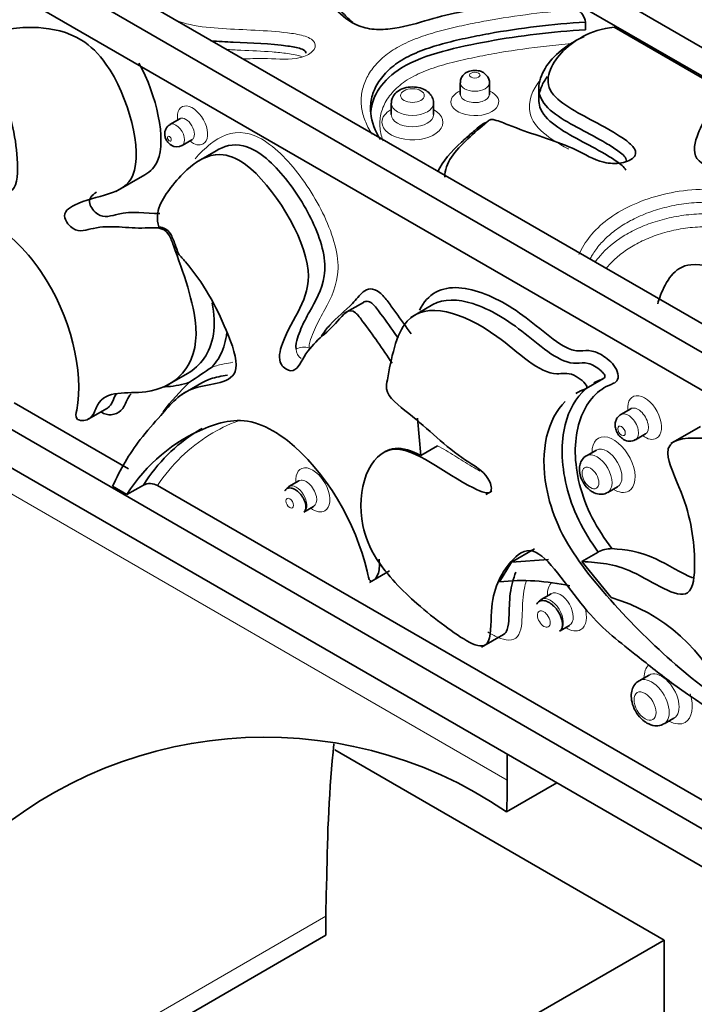
# Model space of a CAD drawing. Units: millimetres. Extents: x 0 to 1974, y 0 to 2369.
# Drawn here: x 566 to 595, y 470 to 512 of the extents above; entities that cross this region are included whole.
import ezdxf
from ezdxf import colors
from ezdxf.entities.mleader import LeaderData, LeaderLine
from ezdxf.math import Vec2, Vec3

# ---------------------------------------------------------------- set-up
doc = ezdxf.new("R2010")
doc.units = ezdxf.units.MM
doc.layers.add('DV6_Défaut', color=7, linetype='Continuous')
doc.layers.add('Défaut', color=7, linetype='Continuous')

# ---------------------------------------------------------------- blocks, each defined once
blk = doc.blocks.new('_DOT')
at = {"color": 0}
blk.add_line((0, 0), (-1, 0), dxfattribs=at)
at = {"color": 0, "const_width": 0.333}
blk.add_lwpolyline([(-0.1665, 0, 1), (0.1665, 0, 1)], format="xyb", close=True, dxfattribs=at)
blk = doc.blocks.new('SE5')
at = {"layer": 'DV6_Défaut', "color": 7, "linetype": 'Continuous', "lineweight": 35}
for p, q in [((547.603, 538.581), (625.384, 493.674)), ((547.603, 537.356), (623.263, 493.674)), ((536.289, 532.049), (614.071, 487.142)), ((614.071, 488.366), (538.41, 532.049)), ((614.071, 485.509), (556.807, 518.57)), ((589.841, 512.398), (589.841, 512.072)), ((591.069, 512.179), (596.062, 509.296)), ((536.289, 511.637), (614.071, 466.729)), ((614.071, 465.096), (536.289, 510.004)), ((584.475, 509.797), (584.475, 509.307)), ((585.725, 509.307), (585.725, 509.797)), ((587.841, 509.568), (587.841, 509.078)), ((581.517, 508.923), (581.517, 508.433)), ((583.332, 508.433), (583.332, 508.923)), ((572.454, 508.252), (572.03, 508.007)), ((572.546, 507.113), (572.97, 507.358)), ((574.005, 506.881), (573.17, 506.399)), ((569.711, 505.137), (570.956, 505.856)), ((580.323, 500.385), (579.488, 499.904)), ((583.301, 500.29), (582.352, 499.742)), ((571.811, 496.777), (572.774, 497.333)), ((589.67, 496.578), (590.618, 497.125)), ((573.389, 496.936), (572.511, 496.43)), ((565.352, 496.082), (570.251, 493.253)), ((568.551, 495.394), (569.329, 495.843)), ((591.788, 495.829), (591.363, 495.584)), ((582.64, 495.417), (582.788, 493.829)), ((594.78, 495.071), (593.508, 494.337)), ((591.989, 494.501), (592.413, 494.746)), ((582.788, 493.829), (583.495, 494.237)), ((590.313, 494.056), (589.889, 493.811)), ((569.568, 492.505), (570.181, 492.15)), ((570.181, 492.15), (570.888, 492.559)), ((571.494, 492.536), (604.762, 473.328)), ((577.555, 492.737), (577.13, 492.492)), ((590.796, 492.239), (591.22, 492.484)), ((585.57, 492.148), (585.823, 492.294)), ((577.764, 491.394), (578.189, 491.639)), ((577.779, 491.409), (577.764, 491.394)), ((587.659, 489.824), (586.669, 489.252)), ((590.389, 489.688), (589.682, 489.28)), ((586.669, 489.252), (586.153, 488.414)), ((586.669, 489.252), (588.253, 489.36)), ((589.682, 489.28), (590.939, 487.732)), ((580.581, 488.374), (581.448, 488.875)), ((588.373, 487.901), (587.949, 487.656)), ((588.732, 486.299), (589.156, 486.544)), ((585.384, 485.607), (586.333, 486.154)), ((592.571, 484.417), (592.146, 484.172)), ((593.213, 482.325), (593.637, 482.57)), ((579.095, 481.207), (593.211, 473.057)), ((586.493, 479.908), (586.493, 481.018)), ((588.615, 479.793), (586.462, 478.55)), ((578.715, 474.078), (578.715, 473.261)), ((593.211, 473.057), (554.32, 450.603)), ((578.715, 473.261), (554.674, 459.381)), ((593.211, 473.057), (593.211, 466.117))]:
    blk.add_line(p, q, dxfattribs=at)
at = {"layer": 'DV6_Défaut', "color": 7, "linetype": 'Continuous', "lineweight": 18}
for p, q in [((536.996, 508.486), (586.493, 479.908)), ((578.715, 474.078), (554.674, 460.197))]:
    blk.add_line(p, q, dxfattribs=at)
at = {"layer": 'DV6_Défaut', "color": 7, "linetype": 'Continuous', "lineweight": 35}
for centre, radius, start, end in [((589.134, 512.31), 0.712, 7.0748, 61.0202), ((572.319, 507.501), 0.446, 238.7238, 299.9994), ((421.082, 724.138), 273.215, 303.74985, 303.9926), ((581.388, 488.178), 12.239, 134.0963, 142.0857), ((591.738, 494.928), 0.492, 237.8246, 300.1095), ((571.168, 491.946), 0.673, 61.0799, 114.5637), ((590.961, 488.617), 1.215, 89.3295, 118.1319), ((587.111, 478.933), 9.529, 77.4626, 95.7717), ((588.902, 480.531), 7.483, 21.6574, 74.2031), ((576.099, 463.407), 18.349, 55.6153, 134.4511), ((640.312, 475.382), 61.557, 174.32931, 179.71595)]:
    blk.add_arc(centre, radius, start, end, dxfattribs=at)
at = {"layer": 'DV6_Défaut', "color": 7, "linetype": 'Continuous', "lineweight": 18}
for centre, radius, start, end in [((577.764, 497.763), 0.703, 70.5977, 118.0296), ((577.989, 498.422), 0.557, 184.0212, 233.6222)]:
    blk.add_arc(centre, radius, start, end, dxfattribs=at)
for centre, major_axis in [((585.1, 510.123), (0.225, 0)), ((582.425, 509.249), (0.508, 0)), ((572.005, 507.397), (-0.058, 0.1)), ((591.393, 494.879), (-0.113, 0.195)), ((590.059, 492.862), (-0.254, 0.44)), ((577.165, 491.78), (-0.117, 0.203)), ((588.058, 486.814), (-0.192, 0.332)), ((592.397, 483.085), (-0.333, 0.577))]:
    blk.add_ellipse(centre, major_axis=major_axis, ratio=0.57735, dxfattribs=at)
for centre, major_axis, start_param, end_param in [((585.1, 509.797), (-0.625, 0), 0.001979, 3.138116), ((585.1, 508.98), (-1.025, 0), 5.368352, 6.283185), ((585.1, 508.98), (-1.025, 0), 0, 4.056426), ((585.1, 509.307), (0.625, 0), 3.133195, 6.283185), ((585.1, 509.307), (0.625, 0), 0, 0.005238), ((582.425, 508.923), (-0.908, 0), 6.279619, 6.283185), ((582.425, 508.923), (-0.908, 0), 0, 3.140262), ((572.995, 507.968), (0.458, -0.793), 0, 4.114015), ((582.425, 508.106), (-1.308, 0), 5.479555, 6.283185), ((582.425, 508.106), (-1.308, 0), 0, 3.945223), ((572.288, 507.56), (0.258, -0.447), 0, 3.143918), ((572.712, 507.805), (-0.258, 0.447), 0, 0.005973), ((572.712, 507.805), (-0.258, 0.447), 3.145035, 6.283185), ((582.425, 508.433), (0.908, 0), 3.140421, 6.272906), ((572.995, 507.968), (0.458, -0.793), 5.310763, 6.283185), ((572.288, 507.56), (0.258, -0.447), 6.279809, 6.283185), ((592.383, 495.45), (0.513, -0.888), 0, 4.056426), ((592.1, 495.287), (-0.313, 0.542), 0, 0.005238), ((592.1, 495.287), (-0.313, 0.542), 3.133195, 6.283185), ((591.676, 495.042), (0.313, -0.542), 0, 3.143572), ((591.049, 493.434), (0.654, -1.132), 0, 3.945223), ((592.383, 495.45), (0.513, -0.888), 5.368352, 6.283185), ((590.767, 493.27), (-0.454, 0.786), 3.140421, 6.272906), ((591.676, 495.042), (0.313, -0.542), 6.279709, 6.283185), ((590.342, 493.025), (0.454, -0.786), 0, 3.138027), ((578.154, 492.351), (0.517, -0.896), 0, 4.052313), ((577.447, 491.943), (0.317, -0.549), 0.065115, 3.142778), ((577.872, 492.188), (-0.317, 0.549), 0, 0.0039), ((577.872, 492.188), (-0.317, 0.549), 3.132649, 6.283185), ((590.342, 493.025), (0.454, -0.786), 6.281855, 6.283185), ((591.049, 493.434), (0.654, -1.132), 5.479555, 6.283185), ((578.154, 492.351), (0.517, -0.896), 5.372465, 6.283185), ((589.048, 487.386), (0.592, -1.025), 3.221802, 3.988867), ((588.34, 486.978), (0.392, -0.679), 0.088388, 3.143067), ((588.765, 487.223), (-0.392, 0.679), 0, 0.003283), ((588.765, 487.223), (-0.392, 0.679), 3.148486, 6.283185), ((589.048, 487.386), (0.592, -1.025), 0, 1.219081), ((589.048, 487.386), (0.592, -1.025), 5.435911, 6.283185), ((593.387, 483.657), (0.733, -1.27), 3.279995, 3.898049), ((593.104, 483.493), (-0.533, 0.924), 0, 0.003317), ((593.104, 483.493), (-0.533, 0.924), 3.135953, 6.283185), ((592.68, 483.248), (0.533, -0.924), 0, 3.141604), ((593.387, 483.657), (0.733, -1.27), 0, 1.210976), ((592.68, 483.248), (0.533, -0.924), 6.281893, 6.283185), ((593.387, 483.657), (0.733, -1.27), 5.526729, 6.283185)]:
    blk.add_ellipse(centre, major_axis=major_axis, ratio=0.57735, start_param=start_param, end_param=end_param, dxfattribs=at)
at = {"layer": 'DV6_Défaut', "color": 7, "linetype": 'Continuous', "lineweight": 35}
for centre, major_axis, start_param, end_param in [((577.447, 491.943), (0.317, -0.549), 0, 0.065115), ((588.34, 486.978), (0.392, -0.679), 0, 0.088388), ((565.28, 467.661), (15, 25.981), -0.840126, -0.785398), ((603.464, 459.789), (-17.5, 30.311), 0.728224, 0.785398)]:
    blk.add_ellipse(centre, major_axis=major_axis, ratio=0.57735, start_param=start_param, end_param=end_param, dxfattribs=at)
for points, knots in [([(589.195, 513.098), (588.164, 513.08), (587.138, 513.04), (585.603, 512.965), (585.094, 512.926), (584.094, 512.764), (583.608, 512.631), (582.655, 512.359), (582.179, 512.217), (581.41, 512.094), (581.142, 512.07), (580.613, 512.094), (580.355, 512.147), (579.692, 512.408), (579.399, 512.676), (578.899, 513.21), (578.684, 513.487), (578.522, 513.778)], [0, 0, 0, 0, 0.25, 0.25, 0.375, 0.375, 0.5, 0.5, 0.625, 0.625, 0.6875, 0.6875, 0.75, 0.75, 0.875, 0.875, 1, 1, 1, 1]), ([(578.887, 513.553), (579.034, 513.28), (579.231, 513.021), (579.583, 512.635), (579.715, 512.497), (579.876, 512.373)], [0, 0, 0, 0, 0.648501, 0.648501, 1, 1, 1, 1]), ([(589.841, 512.398), (588.426, 512.313), (587.045, 512.145), (585.358, 511.838), (585.023, 511.772), (584.357, 511.629), (584.027, 511.551), (583.389, 511.374), (583.08, 511.276), (582.491, 511.046), (582.212, 510.914), (581.843, 510.69), (581.728, 510.61), (581.518, 510.445), (581.422, 510.36), (581.246, 510.183), (581.166, 510.092), (581.021, 509.905), (580.957, 509.808), (580.791, 509.516), (580.715, 509.316), (580.628, 508.909), (580.617, 508.703), (580.674, 508.112), (580.822, 507.726), (581.062, 507.364)], [0, 0, 0, 0, 0.287774, 0.287774, 0.359718, 0.359718, 0.431661, 0.431661, 0.503605, 0.503605, 0.575549, 0.575549, 0.61152, 0.61152, 0.647492, 0.647492, 0.683464, 0.683464, 0.719436, 0.719436, 0.791379, 0.791379, 0.863323, 0.863323, 1, 1, 1, 1]), ([(554.359, 503.916), (554.64, 504.16), (556.247, 505.133), (558.213, 506.014), (561.138, 506.086), (562.767, 506.218), (565.494, 504.441), (565.531, 506.959), (565.094, 509.088), (563.545, 511.875), (565.129, 512.136), (566.535, 512.208), (568.092, 511.905), (570.053, 509.986), (571.424, 504.845), (568.547, 505.034), (567.316, 504.17), (567.992, 503.299), (569.174, 503.793), (570.572, 503.457), (571.872, 503.676), (572.514, 501.891), (573.871, 498.182), (571.583, 496.125), (569.024, 496.726), (568.712, 495.295), (567.923, 495.3), (568.39, 497.19), (567.655, 500.4), (565.001, 503.591), (561.655, 505.004), (558.446, 505.21), (556.046, 504.321), (555.004, 504.076), (554.58, 503.808)], [0, 0, 0, 0, 0.019458, 0.097002, 0.119206, 0.152736, 0.187462, 0.207606, 0.242399, 0.261397, 0.291195, 0.309149, 0.337037, 0.355332, 0.411942, 0.461247, 0.474626, 0.482653, 0.497241, 0.532787, 0.55064, 0.556447, 0.594781, 0.657161, 0.697336, 0.708927, 0.717927, 0.7246, 0.80009, 0.819135, 0.858883, 0.946662, 0.973356, 1, 1, 1, 1]), ([(580.636, 508.553), (580.701, 509.245), (581.129, 509.927), (582.456, 510.737), (583.069, 510.959), (584.348, 511.313), (585.012, 511.449), (587.031, 511.816), (588.429, 511.986), (589.841, 512.072)], [0, 0, 0, 0, 0.296636, 0.296636, 0.472477, 0.472477, 0.648318, 0.648318, 1, 1, 1, 1]), ([(591.069, 512.179), (590.561, 512.131), (590.105, 511.974), (589.36, 511.576), (589.055, 511.337), (588.571, 510.823), (588.39, 510.544), (588.21, 509.969), (588.211, 509.664), (588.574, 509.112), (588.903, 508.88), (589.606, 508.456), (589.988, 508.26), (590.734, 507.859), (591.101, 507.654), (591.597, 507.318), (591.755, 507.203), (591.983, 506.939), (592.04, 506.781), (591.853, 506.505), (591.627, 506.407), (591.14, 506.321), (590.871, 506.333), (590.162, 506.503), (589.825, 506.738), (588.646, 507.289), (587.724, 507.54), (586.671, 507.938), (586.468, 508.025), (586.152, 508.143), (586.044, 508.182), (585.867, 508.221), (585.796, 508.234), (585.706, 508.183), (585.669, 508.153), (585.341, 507.883), (585.062, 507.639), (584.269, 506.891), (583.795, 506.346), (583.811, 505.755)], [0, 0, 0, 0, 0.0625, 0.0625, 0.125, 0.125, 0.1875, 0.1875, 0.25, 0.25, 0.3125, 0.3125, 0.375, 0.375, 0.4375, 0.4375, 0.46875, 0.46875, 0.5, 0.5, 0.53125, 0.53125, 0.5625, 0.5625, 0.625, 0.625, 0.75, 0.75, 0.78125, 0.78125, 0.796875, 0.796875, 0.804688, 0.804688, 0.8125, 0.8125, 0.875, 0.875, 1, 1, 1, 1]), ([(577.859, 511.067), (577.859, 511.089), (577.853, 511.111), (577.804, 511.185), (577.724, 511.225), (577.473, 511.315), (577.279, 511.346), (576.322, 511.477), (575.53, 511.498), (574.425, 511.55), (574.1, 511.566), (573.781, 511.594)], [0, 0, 0, 0, 0.026161, 0.026161, 0.094375, 0.094375, 0.230803, 0.230803, 0.776516, 0.776516, 1, 1, 1, 1]), ([(591.594, 506.47), (591.595, 506.48), (591.594, 506.49), (591.561, 506.647), (591.39, 506.767), (591.071, 506.996), (590.899, 507.105), (590.367, 507.42), (589.989, 507.616), (589.244, 508.016), (588.876, 508.217), (588.245, 508.678), (587.991, 508.943), (587.799, 509.516), (587.837, 509.815), (588.067, 510.384), (588.259, 510.658), (588.757, 511.166), (589.065, 511.402), (589.545, 511.664), (589.665, 511.722), (589.791, 511.775)], [0, 0, 0, 0, 0.004626, 0.004626, 0.07274, 0.07274, 0.140855, 0.140855, 0.277083, 0.277083, 0.413311, 0.413311, 0.549539, 0.549539, 0.685768, 0.685768, 0.821996, 0.821996, 0.958224, 0.958224, 1, 1, 1, 1]), ([(570.701, 510.641), (571.459, 509.261), (572.014, 506.786), (571.193, 505.993), (570.957, 505.856)], [0, 0, 0, 0, 0.766499, 1, 1, 1, 1]), ([(585.722, 509.794), (585.723, 509.803), (585.733, 509.867), (585.691, 509.994), (585.6, 510.135), (585.464, 510.242), (585.286, 510.314), (585.061, 510.338), (584.832, 510.292), (584.646, 510.183), (584.528, 510.036), (584.473, 509.895), (584.48, 509.819), (584.482, 509.796)], [0, 0, 0, 0, 0.01345, 0.113111, 0.202881, 0.293483, 0.39592, 0.516967, 0.652091, 0.766934, 0.867744, 0.965364, 1, 1, 1, 1]), ([(588.204, 510.061), (588.103, 509.919), (588.019, 509.772), (587.922, 509.537), (587.894, 509.45), (587.874, 509.362)], [0, 0, 0, 0, 0.635195, 0.635195, 1, 1, 1, 1]), ([(583.322, 508.921), (583.325, 508.953), (583.334, 509.052), (583.259, 509.227), (583.111, 509.402), (582.888, 509.539), (582.59, 509.62), (582.238, 509.619), (581.916, 509.523), (581.682, 509.355), (581.541, 509.141), (581.527, 509.001), (581.521, 508.926)], [0, 0, 0, 0, 0.035952, 0.127292, 0.216392, 0.31738, 0.438331, 0.568297, 0.702678, 0.819236, 0.916888, 1, 1, 1, 1]), ([(585.728, 509.292), (585.728, 509.291), (585.728, 509.292), (585.728, 509.299), (585.727, 509.308)], [0, 0, 0, 0, 0.102973, 1, 1, 1, 1]), ([(596.062, 509.296), (596.058, 509.294), (595.255, 508.758), (594.61, 507.804), (594.322, 506.016), (598.183, 505.915), (600.33, 505.016), (604.206, 503.518), (606.294, 502.184), (607.902, 501.03), (607.903, 501.029)], [0, 0, 0, 0, 0.000711, 0.15662, 0.246887, 0.402498, 0.552748, 0.652247, 0.999724, 1, 1, 1, 1]), ([(587.84, 509.08), (587.84, 508.971), (587.856, 508.863), (587.981, 508.47), (588.228, 508.204), (588.849, 507.744), (589.212, 507.543), (589.949, 507.148), (590.323, 506.954), (590.852, 506.644), (591.023, 506.537), (591.344, 506.313), (591.509, 506.197), (591.576, 506.056)], [0, 0, 0, 0, 0.085133, 0.085133, 0.31385, 0.31385, 0.542567, 0.542567, 0.771283, 0.771283, 0.885642, 0.885642, 1, 1, 1, 1]), ([(572.479, 508.273), (572.479, 508.273), (572.477, 508.27), (572.463, 508.262), (572.452, 508.253)], [0, 0, 0, 0, 0.288676, 1, 1, 1, 1]), ([(583.519, 505.989), (583.704, 506.44), (584.103, 506.858), (584.664, 507.376), (584.802, 507.497), (585.081, 507.739), (585.214, 507.862), (585.434, 508.028), (585.513, 508.078), (585.611, 508.106)], [0, 0, 0, 0, 0.568447, 0.568447, 0.745244, 0.745244, 0.922041, 0.922041, 1, 1, 1, 1]), ([(572.033, 508.001), (572.005, 507.986), (571.938, 507.95), (571.858, 507.842), (571.808, 507.706), (571.801, 507.559), (571.837, 507.403), (571.93, 507.236), (572.028, 507.162), (572.088, 507.119)], [0, 0, 0, 0, 0.081089, 0.225866, 0.357665, 0.489498, 0.635541, 0.809709, 1, 1, 1, 1]), ([(572.971, 507.355), (572.98, 507.361), (572.993, 507.37), (573, 507.369), (573, 507.369)], [0, 0, 0, 0, 0.539295, 1, 1, 1, 1]), ([(577.433, 498.383), (577.417, 498.566), (577.457, 498.713), (577.54, 498.992), (577.591, 499.123), (577.754, 499.506), (577.88, 499.744), (578.264, 500.448), (578.545, 500.899), (578.688, 501.834), (578.675, 502.19), (578.51, 502.943), (578.371, 503.332), (577.865, 504.461), (577.409, 505.186), (576.626, 506.121), (576.348, 506.407), (575.762, 506.866), (575.457, 507.028), (574.721, 507.201), (574.338, 507.08), (574.003, 506.882)], [0, 0, 0, 0, 0.0431149, 0.0431149, 0.0862297, 0.0862297, 0.1724595, 0.1724595, 0.344919, 0.344919, 0.4311487, 0.4311487, 0.5173785, 0.5173785, 0.689838, 0.689838, 0.7760677, 0.7760677, 0.8622975, 0.8622975, 1, 1, 1, 1]), ([(571.557, 503.62), (571.325, 504.27), (571.963, 505.209), (572.831, 506.224), (573.964, 506.939), (576.016, 506.121), (578.993, 501.303), (577.05, 499.567), (576.603, 497.768), (577.395, 497.252), (577.96, 498.604), (579.004, 499.176), (579.758, 500.299), (580.587, 499.167), (581.154, 498.398), (581.55, 497.777)], [0, 0, 0, 0, 0.090387, 0.147371, 0.235879, 0.293946, 0.473611, 0.630096, 0.672558, 0.698032, 0.744333, 0.857146, 0.913809, 0.932239, 1, 1, 1, 1]), ([(568.885, 505.106), (568.684, 504.99), (568.417, 504.731), (569.053, 503.911), (570.094, 504.347), (570.982, 504.213), (571.589, 504.189)], [0, 0, 0, 0, 0.180301, 0.308638, 0.541903, 1, 1, 1, 1]), ([(571.557, 503.62), (571.75, 503.597), (572.027, 503.48), (572.232, 502.911), (572.343, 502.605), (572.39, 502.472)], [0, 0, 0, 0, 0.487745, 0.781218, 1, 1, 1, 1]), ([(592.944, 500.319), (592.959, 500.43), (593.22, 501.1), (593.825, 502.342), (596.683, 501.525), (599.061, 501.572), (601.814, 502.088), (601.331, 503.14), (601.132, 503.733)], [0, 0, 0, 0, 0.051756, 0.265482, 0.401739, 0.65129, 0.795773, 1, 1, 1, 1]), ([(569.568, 492.505), (569.898, 493.223), (570.509, 494.287), (571.816, 495.727), (572.819, 496.978), (575.31, 496.838), (574.311, 499.678), (573.389, 501.352), (572.492, 502.359), (572.39, 502.472)], [0, 0, 0, 0, 0.200053, 0.318575, 0.497551, 0.682913, 0.790438, 0.976154, 1, 1, 1, 1]), ([(578.533, 498.942), (578.638, 499.113), (578.755, 499.269), (579.186, 499.75), (579.542, 500.014), (580.011, 500.502), (580.146, 500.698), (580.404, 500.903), (580.503, 500.956), (580.742, 500.965), (580.883, 500.913), (581.149, 500.703), (581.268, 500.553), (581.492, 500.253), (581.602, 500.101), (581.933, 499.647), (582.153, 499.342), (582.366, 499.031)], [0, 0, 0, 0, 0.123337, 0.123337, 0.415558, 0.415558, 0.561668, 0.561668, 0.634724, 0.634724, 0.707779, 0.707779, 0.780834, 0.780834, 0.853889, 0.853889, 1, 1, 1, 1]), ([(582.726, 500.051), (582.901, 500.39), (583.128, 500.665), (584.007, 501.13), (584.765, 501.047), (585.942, 500.584), (586.336, 500.376), (587.112, 499.877), (587.497, 499.575), (588.264, 498.956), (588.649, 498.636), (589.231, 498.351), (589.422, 498.298), (589.769, 498.311), (589.935, 498.338), (590.309, 498.263), (590.511, 498.162), (590.901, 497.876), (591.119, 497.673), (591.255, 497.29), (591.26, 497.163), (591.188, 496.99), (591.122, 496.949), (590.912, 496.855), (590.767, 496.8), (590.119, 496.401), (589.743, 495.852), (589.355, 494.421), (589.354, 493.526), (589.714, 492.103), (589.893, 491.619), (590.375, 490.687), (590.664, 490.249), (590.976, 489.832)], [0, 0, 0, 0, 0.07029, 0.07029, 0.203106, 0.203106, 0.269514, 0.269514, 0.335922, 0.335922, 0.40233, 0.40233, 0.435534, 0.435534, 0.468737, 0.468737, 0.501941, 0.501941, 0.535145, 0.535145, 0.551747, 0.551747, 0.568349, 0.568349, 0.601553, 0.601553, 0.734369, 0.734369, 0.867184, 0.867184, 0.933592, 0.933592, 1, 1, 1, 1]), ([(600.235, 480.466), (599.795, 480.605), (597.512, 481.602), (594.885, 482.965), (591.65, 485.573), (589.798, 486.982), (587.78, 490.276), (586.375, 489.132), (585.7, 487.743), (585.882, 485.042), (584.01, 486.35), (582.434, 487.586), (580.896, 489.134), (579.793, 491.802), (581.08, 495.442), (584.122, 492.755), (585.935, 492.048), (585.669, 493.066), (584.11, 493.901), (582.763, 495.321), (581.224, 496.392), (581.489, 497.807), (582.016, 500.765), (585.632, 499.66), (588.102, 497.069), (589.218, 497.456), (590.078, 496.741), (589.716, 496.632), (589.519, 496.537), (589.43, 496.486)], [0, 0, 0, 0, 0.0266376, 0.1327929, 0.1631901, 0.209092, 0.2566317, 0.2842084, 0.3318391, 0.3578458, 0.3986386, 0.4232181, 0.4613952, 0.4864416, 0.5639385, 0.6314367, 0.6497526, 0.6607404, 0.680712, 0.7293726, 0.7538136, 0.7617631, 0.8142411, 0.8996389, 0.9546366, 0.9705052, 0.9828255, 0.9919604, 1, 1, 1, 1]), ([(581.809, 498.856), (581.735, 498.962), (581.659, 499.069), (581.353, 499.498), (581.124, 499.823), (580.822, 500.213), (580.759, 500.29), (580.62, 500.403), (580.546, 500.432), (580.422, 500.433), (580.37, 500.415), (580.322, 500.388)], [0, 0, 0, 0, 0.158349, 0.158349, 0.642648, 0.642648, 0.763723, 0.763723, 0.884798, 0.884798, 1, 1, 1, 1]), ([(590.205, 496.933), (590.282, 496.978), (590.362, 497.017), (590.517, 497.082), (590.599, 497.097), (590.684, 497.181), (590.685, 497.247), (590.609, 497.36), (590.563, 497.404), (590.336, 497.612), (590.139, 497.725), (589.775, 497.813), (589.617, 497.783), (589.119, 497.763), (588.734, 497.938), (587.993, 498.437), (587.624, 498.751), (586.518, 499.628), (585.754, 500.099), (584.378, 500.533), (583.76, 500.55), (583.301, 500.289)], [0, 0, 0, 0, 0.038233, 0.038233, 0.071555, 0.071555, 0.088216, 0.088216, 0.104877, 0.104877, 0.171521, 0.171521, 0.238165, 0.238165, 0.371453, 0.371453, 0.504741, 0.504741, 0.771317, 0.771317, 1, 1, 1, 1]), ([(572.776, 497.334), (573.329, 497.654), (573.762, 498.202), (573.952, 499.419), (573.926, 499.884), (573.841, 500.367)], [0, 0, 0, 0, 0.670644, 0.670644, 1, 1, 1, 1]), ([(574.466, 499.073), (574.456, 498.992), (574.444, 498.913), (574.395, 498.669), (574.349, 498.513), (574.236, 498.219), (574.167, 498.082), (574.012, 497.831), (573.926, 497.717), (573.833, 497.613)], [0, 0, 0, 0, 0.131813, 0.131813, 0.421208, 0.421208, 0.710604, 0.710604, 1, 1, 1, 1]), ([(574.491, 497.269), (574.245, 497.223), (573.995, 497.184), (573.631, 497.061), (573.507, 497.003), (573.391, 496.935)], [0, 0, 0, 0, 0.636043, 0.636043, 1, 1, 1, 1]), ([(572.871, 496.968), (572.577, 496.857), (572.259, 496.798), (571.87, 496.775), (571.816, 496.773), (571.762, 496.771)], [0, 0, 0, 0, 0.862464, 0.862464, 1, 1, 1, 1]), ([(590.389, 489.688), (590.077, 490.123), (589.793, 490.575), (589.321, 491.542), (589.149, 492.032), (588.793, 493.487), (588.788, 494.401), (589.136, 495.787), (589.435, 496.311), (589.845, 496.673)], [0, 0, 0, 0, 0.174247, 0.174247, 0.348493, 0.348493, 0.696987, 0.696987, 1, 1, 1, 1]), ([(570.361, 496.47), (570.287, 496.39), (570.229, 496.291), (570.112, 496.017), (570.04, 495.857), (569.816, 495.638), (569.668, 495.582), (569.375, 495.564), (569.22, 495.588), (569.078, 495.694)], [0, 0, 0, 0, 0.196854, 0.196854, 0.485044, 0.485044, 0.773233, 0.773233, 1, 1, 1, 1]), ([(569.329, 495.843), (569.364, 495.863), (569.396, 495.888), (569.564, 496.059), (569.622, 496.301), (569.731, 496.482)], [0, 0, 0, 0, 0.171346, 0.171346, 1, 1, 1, 1]), ([(588.974, 496.137), (588.226, 495.396), (587.755, 493.629), (588.78, 490.227), (591.671, 486.546), (595.066, 483.552), (598.171, 481.8), (599.443, 480.974), (600.051, 480.716)], [0, 0, 0, 0, 0.22702, 0.30066, 0.454353, 0.793762, 0.896978, 1, 1, 1, 1]), ([(591.8, 495.838), (591.8, 495.838), (591.799, 495.839), (591.793, 495.835), (591.786, 495.829)], [0, 0, 0, 0, 0.102973, 1, 1, 1, 1]), ([(580.997, 489.38), (581.014, 489.175), (581.036, 488.716), (580.598, 488.265), (580.134, 490.693), (578.353, 493.784), (575.335, 495.554), (572.738, 494.906), (571.023, 493.457), (570.181, 492.15)], [0, 0, 0, 0, 0.031804, 0.069706, 0.097808, 0.415732, 0.495939, 0.663338, 1, 1, 1, 1]), ([(591.367, 495.577), (591.331, 495.557), (591.254, 495.513), (591.165, 495.384), (591.115, 495.225), (591.114, 495.044), (591.17, 494.845), (591.294, 494.644), (591.409, 494.559), (591.476, 494.512)], [0, 0, 0, 0, 0.088388, 0.221452, 0.347955, 0.483283, 0.64217, 0.824708, 1, 1, 1, 1]), ([(570.888, 492.559), (571.51, 493.523), (572.276, 494.281), (573.252, 494.894), (573.328, 494.94), (573.405, 494.985)], [0, 0, 0, 0, 0.922347, 0.922347, 1, 1, 1, 1]), ([(589.682, 489.28), (589.689, 489.28), (590.407, 489.232), (591.693, 489.19), (594.399, 487.183), (594.605, 489.593), (594.294, 491.682), (592.877, 494.526), (594.534, 494.6), (595.565, 494.538), (596.086, 494.437), (596.212, 494.408)], [0, 0, 0, 0, 0.001745, 0.17293, 0.350223, 0.453067, 0.630699, 0.727688, 0.879819, 0.971485, 1, 1, 1, 1]), ([(581.252, 493.991), (581.385, 494.067), (581.836, 494.217), (582.386, 494.031), (582.788, 493.829)], [0, 0, 0, 0, 0.320706, 1, 1, 1, 1]), ([(589.893, 493.81), (589.886, 493.807), (589.811, 493.781), (589.696, 493.649), (589.599, 493.446), (589.571, 493.196), (589.624, 492.906), (589.772, 492.599), (589.969, 492.377), (590.096, 492.294), (590.142, 492.265)], [0, 0, 0, 0, 0.011588, 0.142381, 0.264216, 0.397088, 0.556528, 0.734408, 0.916759, 1, 1, 1, 1]), ([(577.13, 492.492), (577.084, 492.459), (577.033, 492.42), (576.985, 492.353), (576.971, 492.332), (576.965, 492.324), (576.962, 492.321), (576.96, 492.318), (576.958, 492.317), (576.958, 492.321), (576.976, 492.355), (577.026, 492.404), (577.116, 492.436), (577.226, 492.437), (577.372, 492.387), (577.51, 492.29), (577.621, 492.177), (577.703, 492.07), (577.775, 491.947), (577.829, 491.815), (577.86, 491.681), (577.863, 491.557), (577.835, 491.458), (577.799, 491.425), (577.779, 491.409)], [0, 0, 0, 0, 0.08107, 0.102975, 0.109677, 0.112172, 0.114286, 0.116276, 0.118439, 0.12411, 0.143199, 0.216234, 0.270901, 0.337907, 0.417533, 0.510084, 0.56156, 0.61642, 0.67469, 0.736385, 0.801502, 0.870023, 0.941905, 1, 1, 1, 1]), ([(577.566, 492.745), (577.566, 492.745), (577.565, 492.745), (577.559, 492.742), (577.553, 492.738)], [0, 0, 0, 0, 0.163513, 1, 1, 1, 1]), ([(590.142, 492.265), (590.246, 492.216), (590.402, 492.15), (590.647, 492.163), (590.747, 492.222), (590.789, 492.248)], [0, 0, 0, 0, 0.457877, 0.801399, 1, 1, 1, 1]), ([(590.976, 489.832), (591.575, 489.791), (592.553, 489.688), (593.966, 488.774), (594.451, 488.575)], [0, 0, 0, 0, 0.579947, 1, 1, 1, 1]), ([(586.331, 486.157), (586.402, 486.201), (586.455, 486.275), (586.536, 486.516), (586.55, 486.688), (586.579, 487.215), (586.575, 487.582), (586.665, 488.243), (586.745, 488.546), (586.86, 488.822)], [0, 0, 0, 0, 0.1145103, 0.1145103, 0.2916083, 0.2916083, 0.6458041, 0.6458041, 1, 1, 1, 1]), ([(587.754, 487.456), (587.754, 487.456), (587.756, 487.463), (587.779, 487.508), (587.842, 487.569), (587.953, 487.609), (588.09, 487.608), (588.269, 487.544), (588.439, 487.421), (588.575, 487.278), (588.674, 487.144), (588.76, 486.991), (588.824, 486.826), (588.86, 486.659), (588.86, 486.505), (588.825, 486.384), (588.78, 486.344), (588.757, 486.325)], [0, 0, 0, 0, 0.005713, 0.027357, 0.111277, 0.174148, 0.251141, 0.342499, 0.448491, 0.507355, 0.570024, 0.636521, 0.70686, 0.781038, 0.859037, 0.940816, 1, 1, 1, 1]), ([(587.949, 487.656), (587.895, 487.618), (587.842, 487.578), (587.796, 487.514), (587.79, 487.506)], [0, 0, 0, 0, 0.8779755, 1, 1, 1, 1]), ([(592.151, 484.165), (592.132, 484.157), (592.04, 484.121), (591.911, 483.959), (591.813, 483.714), (591.798, 483.41), (591.884, 483.056), (592.081, 482.697), (592.309, 482.465), (592.442, 482.381), (592.48, 482.358)], [0, 0, 0, 0, 0.027156, 0.154223, 0.277148, 0.4174, 0.584972, 0.762605, 0.942895, 1, 1, 1, 1]), ([(592.48, 482.358), (592.599, 482.301), (592.777, 482.226), (593.053, 482.24), (593.162, 482.307), (593.205, 482.335)], [0, 0, 0, 0, 0.465369, 0.815771, 1, 1, 1, 1])]:
    blk.add_open_spline(points, degree=3, knots=knots, dxfattribs=at)
at = {"layer": 'DV6_Défaut', "color": 7, "linetype": 'Continuous', "lineweight": 18}
for points, knots in [([(580.694, 507.599), (580.659, 507.651), (580.626, 507.704), (580.489, 507.938), (580.404, 508.125), (580.281, 508.502), (580.244, 508.691), (580.219, 509.073), (580.232, 509.266), (580.312, 509.647), (580.378, 509.834), (580.566, 510.2), (580.689, 510.381), (580.985, 510.723), (581.158, 510.885), (581.562, 511.189), (581.795, 511.329), (582.303, 511.579), (582.577, 511.69), (583.144, 511.887), (583.439, 511.974), (584.042, 512.131), (584.352, 512.202), (584.976, 512.334), (585.29, 512.395), (586.868, 512.68), (588.158, 512.842), (589.479, 512.934)], [0, 0, 0, 0, 0.0190773, 0.0190773, 0.0844722, 0.0844722, 0.149867, 0.149867, 0.2152619, 0.2152619, 0.2806567, 0.2806567, 0.3460515, 0.3460515, 0.4114464, 0.4114464, 0.4768412, 0.4768412, 0.5422361, 0.5422361, 0.6076309, 0.6076309, 0.6730258, 0.6730258, 0.7384206, 0.7384206, 1, 1, 1, 1]), ([(572.287, 512.486), (572.474, 512.403), (572.68, 512.336), (573.337, 512.19), (573.809, 512.148), (575.207, 512.06), (576.154, 512.051), (577.303, 511.909), (577.533, 511.874), (577.953, 511.752), (578.146, 511.656), (578.297, 511.398), (578.249, 511.253), (578.013, 511.017), (577.827, 510.925), (577.17, 510.77), (576.681, 510.816), (575.878, 510.84), (575.547, 510.834), (575.215, 510.818)], [0, 0, 0, 0, 0.06966, 0.06966, 0.208403, 0.208403, 0.485888, 0.485888, 0.555259, 0.555259, 0.62463, 0.62463, 0.694001, 0.694001, 0.763373, 0.763373, 0.902115, 0.902115, 1, 1, 1, 1]), ([(589.238, 511.47), (588.881, 511.442), (588.524, 511.408), (587.496, 511.295), (586.827, 511.201), (585.843, 511.033), (585.518, 510.972), (584.874, 510.842), (584.554, 510.773), (583.926, 510.617), (583.616, 510.53), (583.018, 510.327), (582.737, 510.212), (582.353, 510.012), (582.23, 509.94), (582.006, 509.787), (581.903, 509.708), (581.716, 509.542), (581.63, 509.455), (581.476, 509.277), (581.406, 509.185), (581.226, 508.905), (581.142, 508.715), (581.064, 508.423), (581.046, 508.324), (581.026, 508.126), (581.025, 508.025), (581.043, 507.727), (581.086, 507.531), (581.16, 507.327), (581.164, 507.317), (581.169, 507.306)], [0, 0, 0, 0, 0.086949, 0.086949, 0.252123, 0.252123, 0.334711, 0.334711, 0.417298, 0.417298, 0.499886, 0.499886, 0.582473, 0.582473, 0.623767, 0.623767, 0.66506, 0.66506, 0.706354, 0.706354, 0.747648, 0.747648, 0.830235, 0.830235, 0.871529, 0.871529, 0.912822, 0.912822, 0.99541, 0.99541, 1, 1, 1, 1]), ([(574.426, 511.224), (574.642, 511.213), (574.858, 511.203), (575.52, 511.173), (575.967, 511.153), (576.631, 511.099), (576.852, 511.077), (577.178, 511.033), (577.287, 511.016), (577.497, 510.973), (577.6, 510.948), (577.691, 510.909)], [0, 0, 0, 0, 0.194852, 0.194852, 0.597426, 0.597426, 0.798713, 0.798713, 0.899357, 0.899357, 1, 1, 1, 1]), ([(589.122, 506.951), (589.105, 506.96), (589.088, 506.969), (588.696, 507.186), (588.334, 507.401), (587.743, 507.902), (587.538, 508.186), (587.357, 508.983), (587.561, 509.494), (587.932, 509.953)], [0, 0, 0, 0, 0.012127, 0.012127, 0.280727, 0.280727, 0.549327, 0.549327, 1, 1, 1, 1]), ([(573.103, 506.54), (573.307, 506.774), (573.525, 506.989), (574.174, 507.487), (574.657, 507.735), (575.547, 507.596), (575.87, 507.456), (576.499, 507.027), (576.809, 506.74), (577.671, 505.788), (578.183, 505.021), (578.969, 503.427), (579.252, 502.554), (579.216, 501.109), (578.942, 500.582), (578.532, 499.827), (578.392, 499.58), (578.206, 499.182), (578.148, 499.045), (578.046, 498.758), (577.983, 498.618), (577.997, 498.425)], [0, 0, 0, 0, 0.089132, 0.089132, 0.240943, 0.240943, 0.316849, 0.316849, 0.392755, 0.392755, 0.544566, 0.544566, 0.696377, 0.696377, 0.848189, 0.848189, 0.924094, 0.924094, 0.962047, 0.962047, 1, 1, 1, 1]), ([(589.565, 502.433), (589.792, 502.977), (590.203, 503.488), (591.38, 504.376), (592.145, 504.74), (593.453, 505.085), (593.924, 505.168), (594.872, 505.244), (595.359, 505.24), (596.792, 505.14), (597.709, 504.968), (600.411, 504.386), (602.125, 503.859), (604.429, 502.898), (605.153, 502.546), (606.532, 501.79), (607.216, 501.409), (607.903, 501.029)], [0, 0, 0, 0, 0.125, 0.125, 0.25, 0.25, 0.3125, 0.3125, 0.375, 0.375, 0.5, 0.5, 0.75, 0.75, 0.875, 0.875, 1, 1, 1, 1]), ([(601.145, 503.53), (600.63, 503.691), (600.103, 503.839), (599.032, 504.11), (598.487, 504.232), (597.378, 504.452), (596.819, 504.549), (595.959, 504.641), (595.668, 504.663), (595.079, 504.681), (594.787, 504.676), (594.209, 504.633), (593.92, 504.594), (593.363, 504.484), (593.097, 504.415), (592.584, 504.252), (592.337, 504.157), (591.876, 503.947), (591.662, 503.832), (591.265, 503.584), (591.08, 503.45), (590.749, 503.17), (590.602, 503.025), (590.341, 502.723), (590.227, 502.565), (590.098, 502.347), (590.067, 502.29), (590.037, 502.233)], [0, 0, 0, 0, 0.1302633, 0.1302633, 0.2605267, 0.2605267, 0.39079, 0.39079, 0.4559217, 0.4559217, 0.5210533, 0.5210533, 0.586185, 0.586185, 0.6513167, 0.6513167, 0.7164484, 0.7164484, 0.78158, 0.78158, 0.8467117, 0.8467117, 0.9118434, 0.9118434, 0.976975, 0.976975, 1, 1, 1, 1]), ([(590.255, 502.105), (590.32, 502.199), (590.392, 502.291), (590.732, 502.686), (591.06, 502.966), (591.66, 503.341), (591.874, 503.456), (592.332, 503.665), (592.577, 503.76), (593.092, 503.924), (593.358, 503.993), (593.772, 504.075), (593.912, 504.098), (594.198, 504.137), (594.344, 504.153), (594.781, 504.186), (595.072, 504.191), (595.655, 504.174), (595.948, 504.152), (596.814, 504.06), (597.374, 503.963), (599.034, 503.634), (600.113, 503.362), (601.145, 503.04)], [0, 0, 0, 0, 0.040839, 0.040839, 0.177862, 0.177862, 0.246373, 0.246373, 0.314885, 0.314885, 0.383396, 0.383396, 0.417652, 0.417652, 0.451908, 0.451908, 0.520419, 0.520419, 0.588931, 0.588931, 0.725954, 0.725954, 1, 1, 1, 1]), ([(600.79, 502.562), (600.296, 502.712), (599.792, 502.851), (598.767, 503.105), (598.244, 503.221), (597.188, 503.427), (596.654, 503.518), (595.827, 503.602), (595.548, 503.621), (594.992, 503.633), (594.714, 503.625), (594.159, 503.574), (593.888, 503.531), (593.369, 503.417), (593.118, 503.346), (592.636, 503.179), (592.41, 503.085), (591.987, 502.876), (591.789, 502.76), (591.426, 502.514), (591.262, 502.384), (590.972, 502.117), (590.844, 501.979), (590.733, 501.837)], [0, 0, 0, 0, 0.143219, 0.143219, 0.286439, 0.286439, 0.429658, 0.429658, 0.501268, 0.501268, 0.572878, 0.572878, 0.644487, 0.644487, 0.716097, 0.716097, 0.787707, 0.787707, 0.859316, 0.859316, 0.930926, 0.930926, 1, 1, 1, 1]), ([(573.833, 497.613), (574, 497.673), (574.178, 497.712), (574.477, 497.771), (574.598, 497.793), (574.718, 497.818)], [0, 0, 0, 0, 0.5983558, 0.5983558, 1, 1, 1, 1]), ([(574.937, 495.298), (574.512, 495.144), (574.112, 494.942), (572.855, 494.171), (572.106, 493.452), (571.494, 492.536)], [0, 0, 0, 0, 0.303787, 0.303787, 1, 1, 1, 1]), ([(585.317, 493.153), (585.204, 493.218), (585.091, 493.286), (584.73, 493.506), (584.483, 493.663), (583.989, 493.967), (583.741, 494.114), (583.495, 494.237)], [0, 0, 0, 0, 0.185929, 0.185929, 0.592965, 0.592965, 1, 1, 1, 1]), ([(587.308, 488.441), (587.277, 488.341), (587.25, 488.238), (587.159, 487.803), (587.145, 487.431), (587.122, 486.683), (587.11, 486.288), (586.75, 485.85), (586.41, 485.891), (585.941, 486.096), (585.797, 486.175), (585.652, 486.263)], [0, 0, 0, 0, 0.085715, 0.085715, 0.351668, 0.351668, 0.617621, 0.617621, 0.883574, 0.883574, 1, 1, 1, 1])]:
    blk.add_open_spline(points, degree=3, knots=knots, dxfattribs=at)
at = {"layer": 'DV6_Défaut', "color": 7, "linetype": 'Continuous', "lineweight": 35}
for points in [[(584.474, 509.311), (584.47, 509.302), (584.468, 509.295), (584.469, 509.293)], [(592.409, 494.743), (592.419, 494.744), (592.427, 494.746), (592.427, 494.748)], [(578.185, 491.637), (578.193, 491.637), (578.2, 491.638), (578.201, 491.64)]]:
    blk.add_open_spline(points, degree=3, dxfattribs=at)

msp = doc.modelspace()

# ---------------------------------------------------------------- block references
at = {"layer": 'Défaut'}
msp.add_blockref('SE5', (0, 0), dxfattribs=at)

# ---------------------------------------------------------------- leaders
at = {"layer": 'Défaut', "color": 7, "linetype": 'Continuous', "lineweight": 18}
ml = msp.add_multileader_mtext('Standard', dxfattribs=at)
ml.set_content('{\\pxsm0.9;\\fSolid Edge ISO|b1||i0||c0|p34;\\W1.;18/11/2016\\P}', color=256)
ml.set_leader_properties()
ml.set_arrow_properties(name='DOT')
ml.build(insert=Vec2(0, 0))
ml.multileader.update_dxf_attribs({"leader_type": 0, "dogleg_length": 0, "arrow_head_size": 12})
ctx = ml.context
ctx.base_point, ctx.char_height, ctx.arrow_head_size, ctx.landing_gap_size = Vec3(1424.411, 2361.657), 12, 12, 4.2
notes = []
notes.append((ctx, [(0, (0, 0, 0), (0, 0), (1, 0), 1, [])]))
ctx.mtext.insert = Vec3(1426.411, 2367.777)
ml = msp.add_multileader_mtext('Standard', dxfattribs=at)
ml.set_content('{\\pxsm0.9;\\fArial|b1||i0||c0|p34;\\W1.;151/W\\P}', color=256)
ml.set_leader_properties()
ml.set_arrow_properties(name='DOT')
ml.build(insert=Vec2(0, 0))
ml.multileader.update_dxf_attribs({"leader_type": 0, "dogleg_length": 0, "arrow_head_size": 12})
ctx = ml.context
ctx.base_point, ctx.char_height, ctx.arrow_head_size, ctx.landing_gap_size = Vec3(705.285, 2361.489), 12, 12, 4.2
notes.append((ctx, [(0, (0, 0, 0), (0, 0), (1, 0), 1, [])]))
ctx.mtext.insert = Vec3(707.285, 2367.591)
for ctx, leaders in notes:
    for number, flags, end, landing, length, lines in leaders:
        leader = LeaderData()
        leader.index, (leader.has_last_leader_line, leader.has_dogleg_vector, leader.attachment_direction) = number, flags
        leader.last_leader_point, leader.dogleg_vector, leader.dogleg_length = Vec3(end), Vec3(landing), length
        for number, points, colour, breaks in lines:
            line = LeaderLine()
            line.index, line.vertices, line.color, line.breaks = number, Vec3.list(points), colors.encode_raw_color(colour), breaks
            leader.lines.append(line)
        ctx.leaders.append(leader)

doc.saveas('drawing.dxf')
